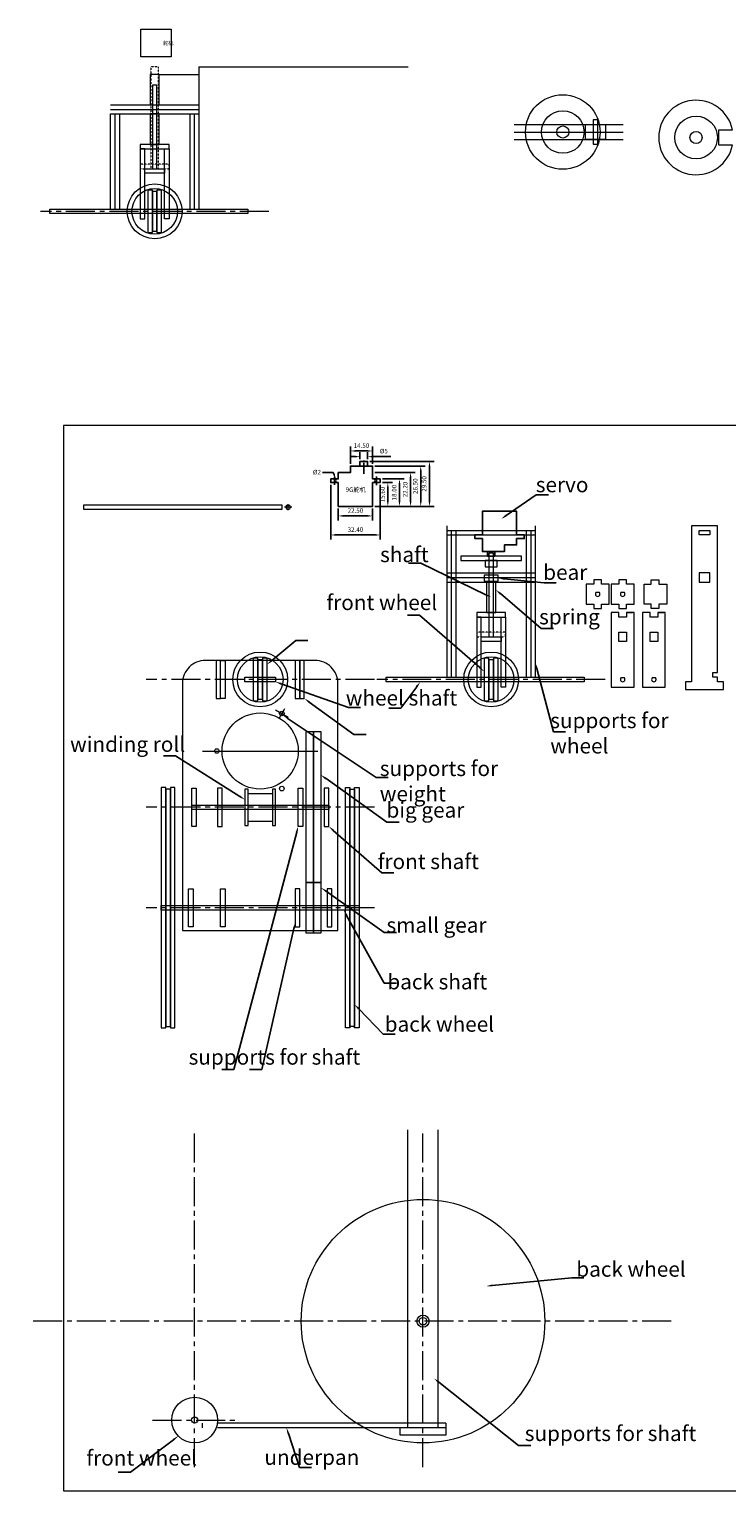
# Model space of a CAD drawing. Units: millimetres. Extents: x -550 to 1883, y -31 to 961.
# Drawn here: x -22 to 436, y 0 to 961 of the extents above; entities that cross this region are included whole.
import ezdxf
from ezdxf import colors
from ezdxf.entities.mleader import LeaderData, LeaderLine
from ezdxf.math import Vec2, Vec3

# ---------------------------------------------------------------- set-up
doc = ezdxf.new("R2010")
doc.units = ezdxf.units.MM
for name, pattern in [('CENTER', [2, 1.25, -0.25, 0.25, -0.25]), ('CENTER2', [28.574999, 19.049999, -3.175, 3.175, -3.175]), ('DASHED', [0.75, 0.5, -0.25]), ('HIDDEN', [0.2, 0.1, -0.1])]:
    doc.linetypes.add(name, pattern=pattern)
doc.styles.get("Standard").update_dxf_attribs({"font": 'arial.ttf'})
doc.styles.add('说明', font='txt', dxfattribs={"height": 3})
doc.dimstyles.new('MEP(公制)', dxfattribs={"dimtxt": 3, "dimasz": 3, "dimexe": 3, "dimexo": 1.5, "dimgap": 2, "dimtad": 1, "dimzin": 3, "dimdsep": 46, "dimtxsty": 'Standard', "dimcen": 3, "dimazin": 2, "dimtfac": 1, "dimtofl": 0, "dimtmove": 0, "dimatfit": 3, "dimfxl": 1, "dimfrac": 1, "dimtolj": 1, "dimtzin": 0, "dimarcsym": 0})

# ---------------------------------------------------------------- blocks, each defined once
blk = doc.blocks.new('*D8')
at = {"color": 0, "lineweight": -2, "transparency": 16777216}
for p, q in [((180.54, 645.45), (180.54, 637.67)), ((203.04, 645.45), (203.04, 637.67)), ((183.54, 640.67), (200.04, 640.67))]:
    blk.add_line(p, q, dxfattribs=at)
at = {"color": 0, "lineweight": 0, "transparency": 16777216}
for points in [[(183.54, 641.17), (183.54, 640.17), (180.54, 640.67)], [(200.04, 641.17), (200.04, 640.17), (203.04, 640.67)]]:
    blk.add_solid(points, dxfattribs=at)
at = {"layer": 'Defpoints', "color": 0, "lineweight": 0, "transparency": 16777216}
for p in [(180.54, 646.95), (203.04, 646.95), (203.04, 640.67)]:
    blk.add_point(p, dxfattribs=at)
at = {"color": 0, "transparency": 16777216, "insert": (191.79, 644.2), "char_height": 3, "attachment_point": 5}
blk.add_mtext('\\A1;22.50', dxfattribs=at)
blk = doc.blocks.new('*D9')
at = {"color": 0, "lineweight": -2, "transparency": 16777216}
for p, q in [((209.49, 662.55), (216.09, 662.55)), ((213.09, 649.95), (213.09, 659.55)), ((204.54, 646.95), (216.09, 646.95))]:
    blk.add_line(p, q, dxfattribs=at)
at = {"color": 0, "lineweight": 0, "transparency": 16777216}
for points in [[(212.59, 659.55), (213.59, 659.55), (213.09, 662.55)], [(212.59, 649.95), (213.59, 649.95), (213.09, 646.95)]]:
    blk.add_solid(points, dxfattribs=at)
at = {"layer": 'Defpoints', "color": 0, "lineweight": 0, "transparency": 16777216}
for p in [(207.99, 662.55), (213.09, 662.55), (203.04, 646.95)]:
    blk.add_point(p, dxfattribs=at)
at = {"color": 0, "transparency": 16777216, "insert": (209.55, 654.75), "char_height": 3, "attachment_point": 5, "rotation": 90}
blk.add_mtext('\\A1;15.60', dxfattribs=at)
blk = doc.blocks.new('*D10')
at = {"color": 0, "lineweight": -2, "transparency": 16777216}
for p, q in [((209.49, 664.95), (223.77, 664.95)), ((220.77, 649.95), (220.77, 661.95)), ((204.54, 646.95), (223.77, 646.95))]:
    blk.add_line(p, q, dxfattribs=at)
at = {"color": 0, "lineweight": 0, "transparency": 16777216}
for points in [[(220.27, 661.95), (221.27, 661.95), (220.77, 664.95)], [(220.27, 649.95), (221.27, 649.95), (220.77, 646.95)]]:
    blk.add_solid(points, dxfattribs=at)
at = {"layer": 'Defpoints', "color": 0, "lineweight": 0, "transparency": 16777216}
for p in [(207.99, 664.95), (220.77, 664.95), (203.04, 646.95)]:
    blk.add_point(p, dxfattribs=at)
at = {"color": 0, "transparency": 16777216, "insert": (217.24, 655.95), "char_height": 3, "attachment_point": 5, "rotation": 90}
blk.add_mtext('\\A1;18.00', dxfattribs=at)
blk = doc.blocks.new('*D11')
at = {"color": 0, "lineweight": -2, "transparency": 16777216}
for p, q in [((204.54, 673.45), (237.69, 673.45)), ((234.69, 649.95), (234.69, 670.45)), ((204.54, 646.95), (237.69, 646.95))]:
    blk.add_line(p, q, dxfattribs=at)
at = {"color": 0, "lineweight": 0, "transparency": 16777216}
for points in [[(234.19, 670.45), (235.19, 670.45), (234.69, 673.45)], [(234.19, 649.95), (235.19, 649.95), (234.69, 646.95)]]:
    blk.add_solid(points, dxfattribs=at)
at = {"layer": 'Defpoints', "color": 0, "lineweight": 0, "transparency": 16777216}
for p in [(203.04, 673.45), (234.69, 673.45), (203.04, 646.95)]:
    blk.add_point(p, dxfattribs=at)
at = {"color": 0, "transparency": 16777216, "insert": (231.16, 660.2), "char_height": 3, "attachment_point": 5, "rotation": 90}
blk.add_mtext('\\A1;26.50', dxfattribs=at)
blk = doc.blocks.new('*D12')
at = {"color": 0, "lineweight": -2, "transparency": 16777216}
for p, q in [((204.54, 669.15), (231.04, 669.15)), ((228.04, 666.15), (228.04, 649.95)), ((204.54, 646.95), (231.04, 646.95))]:
    blk.add_line(p, q, dxfattribs=at)
at = {"color": 0, "lineweight": 0, "transparency": 16777216}
for points in [[(227.54, 666.15), (228.54, 666.15), (228.04, 669.15)], [(227.54, 649.95), (228.54, 649.95), (228.04, 646.95)]]:
    blk.add_solid(points, dxfattribs=at)
at = {"layer": 'Defpoints', "color": 0, "lineweight": 0, "transparency": 16777216}
for p in [(203.04, 669.15), (203.04, 646.95), (228.04, 646.95)]:
    blk.add_point(p, dxfattribs=at)
at = {"color": 0, "transparency": 16777216, "insert": (224.51, 658.05), "char_height": 3, "attachment_point": 5, "rotation": 90}
blk.add_mtext('\\A1;22.20', dxfattribs=at)
blk = doc.blocks.new('*D13')
at = {"color": 0, "lineweight": -2, "transparency": 16777216}
for p, q in [((201.29, 676.45), (243.45, 676.45)), ((240.45, 673.45), (240.45, 649.95)), ((204.54, 646.95), (243.45, 646.95))]:
    blk.add_line(p, q, dxfattribs=at)
at = {"color": 0, "lineweight": 0, "transparency": 16777216}
for points in [[(239.95, 673.45), (240.95, 673.45), (240.45, 676.45)], [(239.95, 649.95), (240.95, 649.95), (240.45, 646.95)]]:
    blk.add_solid(points, dxfattribs=at)
at = {"layer": 'Defpoints', "color": 0, "lineweight": 0, "transparency": 16777216}
for p in [(199.79, 676.45), (203.04, 646.95), (240.45, 646.95)]:
    blk.add_point(p, dxfattribs=at)
at = {"color": 0, "transparency": 16777216, "insert": (236.92, 661.7), "char_height": 3, "attachment_point": 5, "rotation": 90}
blk.add_mtext('\\A1;29.50', dxfattribs=at)
blk = doc.blocks.new('*D14')
at = {"color": 0, "lineweight": -2, "transparency": 16777216}
for p, q in [((175.59, 661.05), (175.59, 625.14)), ((207.99, 661.05), (207.99, 625.14)), ((178.59, 628.14), (204.99, 628.14))]:
    blk.add_line(p, q, dxfattribs=at)
at = {"color": 0, "lineweight": 0, "transparency": 16777216}
for points in [[(178.59, 628.64), (178.59, 627.64), (175.59, 628.14)], [(204.99, 628.64), (204.99, 627.64), (207.99, 628.14)]]:
    blk.add_solid(points, dxfattribs=at)
at = {"layer": 'Defpoints', "color": 0, "lineweight": 0, "transparency": 16777216}
for p in [(175.59, 662.55), (207.99, 662.55), (207.99, 628.14)]:
    blk.add_point(p, dxfattribs=at)
at = {"color": 0, "transparency": 16777216, "insert": (191.79, 631.68), "char_height": 3, "attachment_point": 5}
blk.add_mtext('\\A1;32.40', dxfattribs=at)
blk = doc.blocks.new('*D15')
at = {"color": 0, "lineweight": -2, "transparency": 16777216}
for p, q in [((188.54, 674.95), (188.54, 686.35)), ((191.54, 683.35), (200.04, 683.35)), ((203.04, 674.95), (203.04, 686.35))]:
    blk.add_line(p, q, dxfattribs=at)
at = {"color": 0, "lineweight": 0, "transparency": 16777216}
for points in [[(191.54, 683.85), (191.54, 682.85), (188.54, 683.35)], [(200.04, 683.85), (200.04, 682.85), (203.04, 683.35)]]:
    blk.add_solid(points, dxfattribs=at)
at = {"layer": 'Defpoints', "color": 0, "lineweight": 0, "transparency": 16777216}
for p in [(203.04, 683.35), (188.54, 673.45), (203.04, 673.45)]:
    blk.add_point(p, dxfattribs=at)
at = {"color": 0, "transparency": 16777216, "insert": (195.79, 686.88), "char_height": 3, "attachment_point": 5}
blk.add_mtext('\\A1;14.50', dxfattribs=at)
blk = doc.blocks.new('*D16')
at = {"color": 0, "lineweight": -2, "transparency": 16777216}
for p, q in [((194.79, 677.95), (194.79, 682.61)), ((199.79, 677.95), (199.79, 682.61)), ((191.79, 679.61), (188.79, 679.61)), ((202.79, 679.61), (215.05, 679.61))]:
    blk.add_line(p, q, dxfattribs=at)
at = {"color": 0, "lineweight": 0, "transparency": 16777216}
for points in [[(191.79, 680.11), (191.79, 679.11), (194.79, 679.61)], [(202.79, 680.11), (202.79, 679.11), (199.79, 679.61)]]:
    blk.add_solid(points, dxfattribs=at)
at = {"layer": 'Defpoints', "color": 0, "lineweight": 0, "transparency": 16777216}
for p in [(194.79, 676.45), (199.79, 679.61), (199.79, 676.45)]:
    blk.add_point(p, dxfattribs=at)
at = {"color": 0, "transparency": 16777216, "insert": (210.42, 683.23), "char_height": 3, "attachment_point": 5}
blk.add_mtext('\\A1;%%c5', dxfattribs=at)

msp = doc.modelspace()

# ---------------------------------------------------------------- linework, layer by layer
at = {"lineweight": 0}
for p, q in [((88.941, 935.829), (88.941, 842.332)), ((88.941, 935.829), (226.525, 935.829)), ((62.941, 930.832), (88.941, 930.832)), ((30.941, 910.832), (88.941, 910.832)), ((30.941, 907.832), (88.941, 907.832)), ((30.941, 842.332), (30.941, 904.832)), ((30.941, 904.832), (88.941, 904.832)), ((33.941, 842.332), (33.941, 904.832)), ((36.941, 842.332), (36.941, 904.832)), ((82.941, 904.832), (82.941, 842.332)), ((85.941, 904.832), (85.941, 842.332)), ((296, 897.961), (367.691, 897.961)), ((296, 892.961), (367.691, 892.961)), ((296, 887.961), (367.691, 887.961)), ((251.97, 534.662), (251.97, 634.162)), ((309.97, 634.162), (309.97, 534.662)), ((251.97, 631.162), (309.97, 631.162)), ((251.97, 628.162), (309.97, 628.162)), ((254.97, 534.662), (254.97, 631.162)), ((257.97, 534.662), (257.97, 631.162)), ((303.97, 631.162), (303.97, 534.662)), ((306.97, 631.162), (306.97, 534.662)), ((251.97, 603.162), (309.97, 603.162)), ((251.97, 600.162), (309.97, 600.162)), ((251.97, 597.162), (309.97, 597.162)), ((139.341, 513.234), (147.622, 508.454)), ((141.626, 507.631), (145.337, 514.058)), ((121.231, 458.162), (137.231, 458.162)), ((121.231, 440.162), (137.231, 440.162)), ((226.187, 41.454), (226.187, 237.146)), ((246.187, 41.454), (246.187, 237.146))]:
    msp.add_line(p, q, dxfattribs=at)
at = {"linetype": 'CENTER2', "lineweight": 0}
for p, q in [((134.941, 840.832), (-15.059, 840.832)), ((204.231, 533.162), (54.231, 533.162)), ((355.97, 533.162), (205.97, 533.162)), ((204.231, 449.162), (54.231, 449.162)), ((204.231, 383.162), (54.231, 383.162)), ((86.187, 15.618), (86.187, 237.146)), ((236.187, 15.618), (236.187, 237.146)), ((236.187, 15.618), (236.187, 237.146)), ((399.211, 111.454), (-22.482, 111.454)), ((58.539, 46.454), (113.835, 46.454))]:
    msp.add_line(p, q, dxfattribs=at)
at = {"color": 1, "linetype": 'CENTER'}
for p, q in [((197.293, 677.162), (197.293, 668.381)), ((177.993, 661.074), (177.993, 666.59)), ((205.593, 660.927), (205.593, 666.731))]:
    msp.add_line(p, q, dxfattribs=at)
at = {"color": 7, "linetype": 'DASHED'}
for p, q in [((178.993, 662.552), (178.993, 664.952)), ((204.593, 662.552), (204.593, 664.952))]:
    msp.add_line(p, q, dxfattribs=at)
at = {"color": 5, "lineweight": 0}
for p, q in [((149.961, 646.437), (145.227, 646.437)), ((147.594, 644.52), (147.594, 648.354)), ((91.187, 44.454), (91.187, 41.454)), ((251.187, 44.454), (101.187, 44.454)), ((251.187, 41.454), (101.187, 41.454)), ((251.187, 44.454), (251.187, 41.454))]:
    msp.add_line(p, q, dxfattribs=at)
at = {"color": 1, "lineweight": 0}
msp.add_line((91.385, 486.162), (167.077, 486.162), dxfattribs=at)
at = {"lineweight": 0}
for points in [[(50.817, 960.513), (70.737, 960.513), (70.737, 942.397), (50.817, 942.397)], [(50.441, 881.832), (69.441, 881.832), (69.441, 884.832), (50.441, 884.832)], [(50.441, 835.832), (53.441, 835.832), (53.441, 881.832), (50.441, 881.832)], [(69.441, 835.832), (66.441, 835.832), (66.441, 881.832), (69.441, 881.832)], [(55.441, 826.832), (58.441, 826.832), (58.441, 854.832), (55.441, 854.832)], [(58.441, 827.832), (61.441, 827.832), (61.441, 853.832), (58.441, 853.832)], [(61.441, 826.832), (64.441, 826.832), (64.441, 854.832), (61.441, 854.832)], [(0, 0), (1000, 0), (1000, 700.001), (0, 700.001)], [(433.567, 531.662), (429.567, 531.662), (429.567, 534.662), (426.567, 534.662), (426.567, 537.662), (429.567, 537.662), (429.567, 634.162), (412.567, 634.162), (412.567, 531.662), (408.567, 531.662), (408.567, 526.662), (433.567, 526.662)], [(417.567, 628.162), (417.567, 631.162), (424.567, 631.162), (424.567, 628.162)], [(260.97, 611.262), (300.97, 611.262), (300.97, 614.262), (260.97, 614.262)], [(391.062, 582.764), (391.062, 579.764), (386.062, 579.764), (386.062, 582.764), (381.397, 582.764), (381.397, 595.764), (386.062, 595.764), (386.062, 598.764), (391.062, 598.764), (391.062, 595.764), (396.397, 595.764), (396.397, 582.764)], [(424.567, 597.162), (424.567, 603.162), (417.567, 603.162), (417.567, 597.162)], [(271.47, 574.162), (290.47, 574.162), (290.47, 577.162), (271.47, 577.162)], [(271.47, 528.162), (274.47, 528.162), (274.47, 574.162), (271.47, 574.162)], [(290.47, 528.162), (287.47, 528.162), (287.47, 574.162), (290.47, 574.162)], [(364.886, 558.162), (364.886, 564.162), (369.886, 564.162), (369.886, 558.162)], [(385.377, 558.162), (385.377, 564.162), (390.377, 564.162), (390.377, 558.162)], [(124.731, 519.162), (127.731, 519.162), (127.731, 547.162), (124.731, 547.162)], [(127.731, 520.162), (130.731, 520.162), (130.731, 546.162), (127.731, 546.162)], [(130.731, 519.162), (133.731, 519.162), (133.731, 547.162), (130.731, 547.162)], [(276.47, 519.162), (279.47, 519.162), (279.47, 547.162), (276.47, 547.162)], [(279.47, 520.162), (282.47, 520.162), (282.47, 546.162), (279.47, 546.162)], [(282.47, 519.162), (285.47, 519.162), (285.47, 547.162), (282.47, 547.162)], [(159.231, 399.662), (164.231, 399.662), (164.231, 498.662), (159.231, 498.662)], [(164.231, 399.662), (169.231, 399.662), (169.231, 498.662), (164.231, 498.662)], [(67.231, 462.162), (64.231, 462.162), (64.231, 304.162), (67.231, 304.162)], [(70.231, 461.162), (67.231, 461.162), (67.231, 305.162), (70.231, 305.162)], [(73.231, 462.162), (70.231, 462.162), (70.231, 304.162), (73.231, 304.162)], [(119.231, 437.162), (121.231, 437.162), (121.231, 461.162), (119.231, 461.162)], [(137.231, 437.162), (139.231, 437.162), (139.231, 461.162), (137.231, 461.162)], [(185.231, 462.162), (188.231, 462.162), (188.231, 304.162), (185.231, 304.162)], [(188.231, 461.162), (191.231, 461.162), (191.231, 305.162), (188.231, 305.162)], [(191.231, 462.162), (194.231, 462.162), (194.231, 304.162), (191.231, 304.162)], [(159.231, 366.662), (164.231, 366.662), (164.231, 399.662), (159.231, 399.662)], [(164.231, 366.662), (169.231, 366.662), (169.231, 399.662), (164.231, 399.662)]]:
    msp.add_lwpolyline(points, close=True, dxfattribs=at)
at = {"linetype": 'HIDDEN', "lineweight": 0}
for points in [[(57.441, 868.832), (62.441, 868.832), (62.441, 935.829), (57.441, 935.829)], [(50.441, 868.832), (69.441, 868.832), (69.441, 871.832), (50.441, 871.832)], [(271.47, 561.162), (290.47, 561.162), (290.47, 564.162), (271.47, 564.162)]]:
    msp.add_lwpolyline(points, close=True, dxfattribs=at)
at = {"color": 5, "lineweight": 0}
for points in [[(56.941, 910.832), (62.941, 910.832), (62.941, 930.832), (56.941, 930.832)], [(56.941, 884.832), (62.941, 884.832), (62.941, 904.832), (56.941, 904.832)], [(343.018, 897.961), (356.018, 897.961), (356.018, 887.961), (343.018, 887.961)], [(348.018, 884.961), (351.018, 884.961), (351.018, 900.961), (348.018, 900.961)], [(-8.974, 842.332), (121.026, 842.332), (121.026, 839.332), (-8.974, 839.332)], [(13.482, 647.937), (143.482, 647.937), (143.482, 644.937), (13.482, 644.937)], [(276.97, 607.262), (284.97, 607.262), (284.97, 611.262), (276.97, 611.262)], [(276.47, 597.775), (285.47, 597.775), (285.47, 601.775), (276.47, 601.775)], [(277.97, 577.162), (283.97, 577.162), (283.97, 597.162), (277.97, 597.162)], [(100.231, 520.662), (103.231, 520.662), (103.231, 545.662), (100.231, 545.662)], [(106.231, 520.662), (103.231, 520.662), (103.231, 545.662), (106.231, 545.662)], [(152.231, 520.662), (155.231, 520.662), (155.231, 545.662), (152.231, 545.662)], [(155.231, 520.662), (158.231, 520.662), (158.231, 545.662), (155.231, 545.662)], [(119.231, 534.662), (139.231, 534.662), (139.231, 531.662), (119.231, 531.662)], [(212.055, 534.662), (342.055, 534.662), (342.055, 531.662), (212.055, 531.662)], [(87.231, 436.662), (84.231, 436.662), (84.231, 461.662), (87.231, 461.662)], [(101.231, 436.662), (104.231, 436.662), (104.231, 461.662), (101.231, 461.662)], [(157.231, 436.662), (154.231, 436.662), (154.231, 461.662), (157.231, 461.662)], [(171.231, 436.662), (174.231, 436.662), (174.231, 461.662), (171.231, 461.662)], [(84.231, 450.662), (174.231, 450.662), (174.231, 447.662), (84.231, 447.662)], [(85.231, 370.662), (82.231, 370.662), (82.231, 395.662), (85.231, 395.662)], [(106.231, 370.662), (103.231, 370.662), (103.231, 395.662), (106.231, 395.662)], [(152.231, 370.662), (155.231, 370.662), (155.231, 395.662), (152.231, 395.662)], [(173.231, 370.662), (176.231, 370.662), (176.231, 395.662), (173.231, 395.662)], [(64.231, 384.662), (194.231, 384.662), (194.231, 381.662), (64.231, 381.662)]]:
    msp.add_lwpolyline(points, close=True, dxfattribs=at)
at = {"color": 2, "lineweight": 0}
for points in [[(58.441, 868.832), (61.441, 868.832), (61.441, 923.832), (58.441, 923.832)], [(53.441, 868.832), (66.441, 868.832), (66.441, 865.832), (53.441, 865.832)], [(279.47, 561.162), (282.47, 561.162), (282.47, 616.162), (279.47, 616.162)], [(274.47, 561.162), (287.47, 561.162), (287.47, 558.162), (274.47, 558.162)]]:
    msp.add_lwpolyline(points, close=True, dxfattribs=at)
at = {"lineweight": 0}
for points in [[(439.552, 884.366), (430.568, 884.366), (430.568, 894.366), (439.552, 894.366, 9.696874)], [(352.077, 590.264), (349.841, 590.264, 2.236068)], [(368.504, 590.264), (366.268, 590.264, 2.236068)], [(368.504, 534.162), (366.268, 534.162, 2.236068)], [(388.995, 534.162), (386.759, 534.162, 2.236068)]]:
    msp.add_lwpolyline(points, format="xyb", close=True, dxfattribs=at)
for points in [[(203.043, 669.152), (203.043, 664.952), (207.993, 664.952), (207.993, 662.552), (203.043, 662.552), (203.043, 646.952), (180.543, 646.952), (180.543, 662.552), (175.593, 662.552), (175.593, 664.952), (180.543, 664.952), (180.543, 669.152), (188.543, 669.152), (188.543, 673.452), (203.043, 673.452)], [(275.22, 621.562), (275.22, 625.762), (270.27, 625.762), (270.27, 628.162), (275.22, 628.162), (275.22, 643.762), (297.72, 643.762), (297.72, 628.162), (302.67, 628.162), (302.67, 625.762), (297.72, 625.762), (297.72, 621.562), (289.72, 621.562), (289.72, 617.262), (275.22, 617.262)]]:
    msp.add_lwpolyline(points, close=True)
for points in [[(199.793, 673.452), (199.793, 676.452), (194.793, 676.452), (194.793, 673.452)], [(278.47, 617.262), (278.47, 614.262), (283.47, 614.262), (283.47, 617.262)]]:
    msp.add_lwpolyline(points)
at = {"color": 5, "lineweight": 0}
msp.add_lwpolyline([(148.712, 647.437), (146.476, 647.437, 2.236068)], format="xyb", close=True, dxfattribs=at)
at = {"lineweight": 0}
for points in [[(353.459, 582.764), (358.459, 582.764), (358.459, 595.764), (353.459, 595.764), (353.459, 598.764), (348.459, 598.764), (348.459, 595.764), (343.459, 595.764), (343.459, 582.764), (348.459, 582.764), (348.459, 579.764), (353.459, 579.764), (353.459, 582.764), (357.459, 582.764)], [(369.886, 582.764), (374.886, 582.764), (374.886, 595.764), (369.886, 595.764), (369.886, 598.764), (364.886, 598.764), (364.886, 595.764), (359.886, 595.764), (359.886, 582.764), (364.886, 582.764), (364.886, 579.764), (369.886, 579.764), (369.886, 582.764), (373.886, 582.764)], [(369.886, 577.162), (369.886, 574.162), (364.886, 574.162), (364.886, 577.162), (359.886, 577.162), (359.886, 528.162), (374.886, 528.162), (374.886, 577.162), (369.886, 577.162), (373.886, 577.162)], [(390.377, 577.162), (390.377, 574.162), (385.377, 574.162), (385.377, 577.162), (380.377, 577.162), (380.377, 528.162), (395.377, 528.162), (395.377, 577.162), (390.377, 577.162), (394.377, 577.162)], [(251.187, 41.454), (251.187, 36.454), (221.187, 36.454), (221.187, 41.454)]]:
    msp.add_lwpolyline(points, dxfattribs=at)
at = {"color": 1, "lineweight": 0}
msp.add_lwpolyline([(78.231, 368.162), (180.231, 368.162), (180.231, 530.662, 0.4142136), (165.231, 545.662), (93.231, 545.662, 0.4142136), (78.231, 530.662)], format="xyb", close=True, dxfattribs=at)
at = {"lineweight": 0}
for centre, radius in [((328.018, 892.961), 24.5), ((328.018, 892.961), 14), ((328.018, 892.961), 4), ((415.568, 889.366), 4), ((129.231, 486.162), 25), ((143.481, 510.844), 1.5), ((100.731, 486.162), 1.5), ((143.481, 461.481), 1.5), ((236.187, 111.454), 80), ((236.187, 111.454), 4), ((236.187, 111.454), 2.5), ((86.187, 46.454), 15), ((86.187, 46.454), 2)]:
    msp.add_circle(centre, radius, dxfattribs=at)
at = {"color": 2, "lineweight": 0}
for centre, radius in [((415.568, 889.366), 14), ((59.941, 840.832), 18), ((59.941, 840.832), 15), ((129.231, 533.162), 18), ((129.231, 533.162), 15), ((280.97, 533.162), 18), ((280.97, 533.162), 15)]:
    msp.add_circle(centre, radius, dxfattribs=at)

# ---------------------------------------------------------------- texts
at = {"lineweight": 0, "attachment_point": 1}
for s, width, insert, char_height in [('{\\fSimSun|b0|i0|c134|p2;舵机}', 23.05453, (65.366, 952.688), 2.5), ('servo', 83.72663, (310.282, 666.217), 10), ('shaft', 33.67921, (208.018, 620.302), 10), ('bear', 32.29774, (315.175, 608.652), 10), ('front wheel', 83.72663, (172.768, 588.8), 10), ('spring', 42.15159, (312.467, 579.38), 10), ('wheel shaft', 83.72663, (185.459, 526.035), 10), ('supports for wheel', 117.92278, (319.804, 511.214), 10), ('winding roll', 83.72663, (4.347, 495.623), 10), ('supports for weight', 121.93707, (207.806, 479.709), 10), ('big gear', 83.72663, (212.205, 452.37), 10), ('front shaft', 83.72663, (206.47, 418.574), 10), ('small gear', 83.72663, (212.205, 376.758), 10), ('back shaft', 83.72663, (212.778, 339.524), 10), ('back wheel', 83.72663, (211.04, 311.674), 10), ('supports for shaft', 112.76645, (82.211, 290.047), 10), ('back wheel', 83.72663, (336.91, 150.676), 10), ('supports for shaft', 112.76645, (303.03, 42.679), 10), ('front wheel', 83.72663, (15.058, 26.574), 10), ('underpan', 83.72663, (131.996, 27.032), 10)]:
    msp.add_mtext_dynamic_manual_height_columns(s, width=width, gutter_width=12.5, heights=[0], dxfattribs=dict(at, insert=insert, char_height=char_height))
at = {"insert": (185.331, 659.392), "char_height": 3, "attachment_point": 1, "style": '说明'}
msp.add_mtext_dynamic_manual_height_columns('9G舵机', width=13.25187, gutter_width=15, heights=[0], dxfattribs=at)

# ---------------------------------------------------------------- dimensions: what is measured, and where the dimension line sits
for base, p1, p2, picture, middle in [((203.043, 683.348), (188.543, 673.452), (203.043, 673.452), '*D15', (195.793, 686.88)), ((207.993, 628.143), (175.593, 662.552), (207.993, 662.552), '*D14', (191.793, 631.676)), ((203.043, 640.673), (180.543, 646.952), (203.043, 646.952), '*D8', (191.793, 644.205))]:
    dim = msp.add_linear_dim(base=base, p1=p1, p2=p2, dimstyle='MEP(公制)')
    dim.commit()
    dim.dimension.update_dxf_attribs({"geometry": picture, "text_midpoint": middle})
dim = msp.add_linear_dim(base=(199.793, 679.611), p1=(194.793, 676.452), p2=(199.793, 676.452), text='%%c5', dimstyle='MEP(公制)')
dim.commit()
dim.dimension.update_dxf_attribs({"geometry": '*D16', "text_midpoint": (210.419, 683.227)})
for base, p1, p2, picture, middle in [((240.448, 646.952), (199.793, 676.452), (203.043, 646.952), '*D13', (240.448, 661.702)), ((220.774, 664.952), (203.043, 646.952), (207.993, 664.952), '*D10', (220.774, 655.952))]:
    dim = msp.add_linear_dim(base=base, p1=p1, p2=p2, angle=90, dimstyle='MEP(公制)')
    dim.commit()
    dim.dimension.update_dxf_attribs({"geometry": picture, "text_midpoint": middle, "dimtype": 160})
for base, p1, p2, picture, middle in [((234.688, 673.452), (203.043, 646.952), (203.043, 673.452), '*D11', (231.156, 660.202)), ((228.041, 646.952), (203.043, 669.152), (203.043, 646.952), '*D12', (224.509, 658.052)), ((213.086, 662.552), (203.043, 646.952), (207.993, 662.552), '*D9', (209.554, 654.752))]:
    dim = msp.add_linear_dim(base=base, p1=p1, p2=p2, angle=90, dimstyle='MEP(公制)')
    dim.commit()
    dim.dimension.update_dxf_attribs({"geometry": picture, "text_midpoint": middle})

# ---------------------------------------------------------------- leaders
ml = msp.add_multileader_mtext('Standard')
ml.set_content('{\\fISOCPEUR|b0|i0|c0|p34;%%C}2', color=256, style='说明')
ml.set_leader_properties()
ml.build(insert=Vec2(0, 0))
ml.multileader.update_dxf_attribs({"dogleg_length": 7, "arrow_head_size": 3})
ctx = ml.context
ctx.base_point, ctx.char_height, ctx.arrow_head_size, ctx.plane_origin = Vec3(161.542, 669.139), 3, 3, Vec3(178.993, 664.952)
notes = []
notes.append((ctx, [(0, (1, 1, 0), (177.123, 669.139), (-1, 0), 7, [(0, [(178.993, 664.952)], 0, [])])]))
ctx.mtext.insert, ctx.mtext.flow_direction = Vec3(163.857, 670.939), 5
at = {"lineweight": 0}
ml = msp.add_multileader_mtext('Standard', dxfattribs=at)
ml.set_content('', color=256)
ml.set_leader_properties()
ml.build(insert=Vec2(0, 0))
ctx = ml.context
ctx.base_point, ctx.plane_origin = Vec3(318.569, 654.519), Vec3(287.438, 638.619)
notes.append((ctx, [(0, (1, 1, 0), (310.569, 654.519), (1, 0), 8, [(0, [(287.438, 638.619)], 0, [])])]))
ctx.mtext.insert, ctx.mtext.flow_direction = Vec3(320.569, 656.519), 5
ml = msp.add_multileader_mtext('Standard', dxfattribs=at)
ml.set_content('', color=256)
ml.set_leader_properties()
ml.build(insert=Vec2(0, 0))
ctx = ml.context
ctx.base_point, ctx.plane_origin = Vec3(222.749, 609.517), Vec3(281.065, 587.17)
ctx.text_align_type = 2
notes.append((ctx, [(0, (1, 1, 0), (234.749, 609.517), (-1, 0), 8, [(0, [(281.065, 587.17)], 0, [])])]))
ctx.mtext.insert, ctx.mtext.alignment, ctx.mtext.flow_direction = Vec3(224.749, 611.517), 3, 5
ml = msp.add_multileader_mtext('Standard', dxfattribs=at)
ml.set_content('', color=256)
ml.set_leader_properties()
ml.build(insert=Vec2(0, 0))
ctx = ml.context
ctx.base_point, ctx.plane_origin = Vec3(323.729, 596.697), Vec3(285.47, 599.775)
notes.append((ctx, [(0, (1, 1, 0), (315.729, 596.697), (1, 0), 8, [(0, [(285.47, 599.775)], 0, [])])]))
ctx.mtext.insert, ctx.mtext.flow_direction = Vec3(325.729, 598.697), 5
ml = msp.add_multileader_mtext('Standard', dxfattribs=at)
ml.set_content('', color=256)
ml.set_leader_properties()
ml.build(insert=Vec2(0, 0))
ctx = ml.context
ctx.base_point, ctx.plane_origin = Vec3(321.87, 566.737), Vec3(283.97, 592.169)
notes.append((ctx, [(0, (1, 1, 0), (313.87, 566.737), (1, 0), 8, [(0, [(283.97, 592.169)], 0, [])])]))
ctx.mtext.insert, ctx.mtext.flow_direction = Vec3(323.87, 568.737), 5
ml = msp.add_multileader_mtext('Standard', dxfattribs=at)
ml.set_content('', color=256)
ml.set_leader_properties()
ml.build(insert=Vec2(0, 0))
ctx = ml.context
ctx.base_point, ctx.plane_origin = Vec3(221.918, 575.393), Vec3(276.47, 538.323)
ctx.text_align_type = 2
notes.append((ctx, [(0, (1, 1, 0), (233.918, 575.393), (-1, 0), 8, [(0, [(276.47, 538.323)], 0, [])])]))
ctx.mtext.insert, ctx.mtext.alignment, ctx.mtext.flow_direction = Vec3(223.918, 577.393), 3, 5
ml = msp.add_multileader_mtext('Standard', dxfattribs=at)
ml.set_content('', color=256)
ml.set_leader_properties()
ml.build(insert=Vec2(0, 0))
ctx = ml.context
ctx.base_point, ctx.plane_origin = Vec3(160.598, 558.853), Vec3(133.731, 543.007)
notes.append((ctx, [(0, (1, 1, 0), (152.598, 558.853), (1, 0), 8, [(0, [(133.731, 543.007)], 0, [])])]))
ctx.mtext.insert, ctx.mtext.flow_direction = Vec3(162.598, 560.853), 5
ml = msp.add_multileader_mtext('Standard', dxfattribs=at)
ml.set_content('', color=256)
ml.set_leader_properties()
ml.build(insert=Vec2(0, 0))
ctx = ml.context
ctx.base_point, ctx.plane_origin = Vec3(329.891, 498.704), Vec3(309.97, 544.234)
notes.append((ctx, [(0, (1, 1, 0), (321.891, 498.704), (1, 0), 8, [(0, [(309.97, 544.234)], 0, [])])]))
ctx.mtext.insert, ctx.mtext.flow_direction = Vec3(331.891, 500.704), 5
ml = msp.add_multileader_mtext('Standard', dxfattribs=at)
ml.set_content('', color=256)
ml.set_leader_properties()
ml.build(insert=Vec2(0, 0))
ctx = ml.context
ctx.base_point, ctx.plane_origin = Vec3(195.205, 514.714), Vec3(139.231, 531.662)
notes.append((ctx, [(0, (1, 1, 0), (187.205, 514.714), (1, 0), 8, [(0, [(139.231, 531.662)], 0, [])])]))
ctx.mtext.insert, ctx.mtext.flow_direction = Vec3(197.205, 516.714), 5
ml = msp.add_multileader_mtext('Standard', dxfattribs=at)
ml.set_content('', color=256)
ml.set_leader_properties()
ml.build(insert=Vec2(0, 0))
ctx = ml.context
ctx.base_point, ctx.plane_origin = Vec3(209.716, 514.396), Vec3(234.419, 531.662)
ctx.text_align_type = 2
notes.append((ctx, [(0, (1, 1, 0), (221.716, 514.396), (-1, 0), 8, [(0, [(234.419, 531.662)], 0, [])])]))
ctx.mtext.insert, ctx.mtext.alignment, ctx.mtext.flow_direction = Vec3(211.716, 516.396), 3, 5
ml = msp.add_multileader_mtext('Standard', dxfattribs=at)
ml.set_content('', color=256)
ml.set_leader_properties()
ml.build(insert=Vec2(0, 0))
ctx = ml.context
ctx.base_point, ctx.plane_origin = Vec3(198.836, 497.031), Vec3(158.231, 519.392)
notes.append((ctx, [(0, (1, 1, 0), (190.836, 497.031), (1, 0), 8, [(0, [(158.231, 520.662)], 0, [])])]))
ctx.mtext.insert, ctx.mtext.flow_direction = Vec3(200.836, 499.031), 5
ml = msp.add_multileader_mtext('Standard', dxfattribs=at)
ml.set_content('', color=256)
ml.set_leader_properties()
ml.build(insert=Vec2(0, 0))
ctx = ml.context
ctx.base_point, ctx.plane_origin = Vec3(213.422, 468.767), Vec3(144.345, 509.618)
notes.append((ctx, [(0, (1, 1, 0), (205.422, 468.767), (1, 0), 8, [(0, [(144.345, 509.618)], 0, [])])]))
ctx.mtext.insert, ctx.mtext.flow_direction = Vec3(215.422, 470.767), 5
ml = msp.add_multileader_mtext('Standard', dxfattribs=at)
ml.set_content('', color=256)
ml.set_leader_properties()
ml.build(insert=Vec2(0, 0))
ctx = ml.context
ctx.base_point, ctx.plane_origin = Vec3(61.666, 483.044), Vec3(119.231, 454.193)
ctx.text_align_type = 2
notes.append((ctx, [(0, (1, 1, 0), (73.666, 483.044), (-1, 0), 8, [(0, [(119.231, 454.193)], 0, [])])]))
ctx.mtext.insert, ctx.mtext.alignment, ctx.mtext.flow_direction = Vec3(63.666, 485.044), 3, 5
ml = msp.add_multileader_mtext('Standard', dxfattribs=at)
ml.set_content('', color=256)
ml.set_leader_properties()
ml.build(insert=Vec2(0, 0))
ctx = ml.context
ctx.base_point, ctx.plane_origin = Vec3(220.506, 439.297), Vec3(169.231, 426.596)
notes.append((ctx, [(0, (1, 1, 0), (212.506, 439.297), (1, 0), 8, [(0, [(169.231, 470.337)], 0, [])])]))
ctx.mtext.insert, ctx.mtext.flow_direction = Vec3(222.506, 441.297), 5
ml = msp.add_multileader_mtext('Standard', dxfattribs=at)
ml.set_content('', color=256)
ml.set_leader_properties()
ml.build(insert=Vec2(0, 0))
ctx = ml.context
ctx.base_point, ctx.plane_origin = Vec3(99.989, 276.916), Vec3(154.231, 436.662)
ctx.text_align_type = 2
notes.append((ctx, [(0, (1, 1, 0), (111.989, 276.916), (-1, 0), 8, [(0, [(154.231, 436.662)], 0, [])])]))
ctx.mtext.insert, ctx.mtext.alignment, ctx.mtext.flow_direction = Vec3(101.989, 278.916), 3, 5
ml = msp.add_multileader_mtext('Standard', dxfattribs=at)
ml.set_content('', color=256)
ml.set_leader_properties()
ml.build(insert=Vec2(0, 0))
ctx = ml.context
ctx.base_point, ctx.plane_origin = Vec3(217.062, 406.099), Vec3(174.231, 436.662)
notes.append((ctx, [(0, (1, 1, 0), (209.062, 406.099), (1, 0), 8, [(0, [(174.231, 436.662)], 0, [])])]))
ctx.mtext.insert, ctx.mtext.flow_direction = Vec3(219.062, 408.099), 5
ml = msp.add_multileader_mtext('Standard', dxfattribs=at)
ml.set_content('', color=256)
ml.set_leader_properties()
ml.build(insert=Vec2(0, 0))
ctx = ml.context
ctx.base_point, ctx.plane_origin = Vec3(218.773, 366.989), Vec3(169.231, 396.293)
notes.append((ctx, [(0, (1, 1, 0), (210.773, 366.989), (1, 0), 8, [(0, [(169.231, 396.293)], 0, [])])]))
ctx.mtext.insert, ctx.mtext.flow_direction = Vec3(220.773, 368.989), 5
ml = msp.add_multileader_mtext('Standard', dxfattribs=at)
ml.set_content('', color=256)
ml.set_leader_properties()
ml.build(insert=Vec2(0, 0))
ctx = ml.context
ctx.base_point, ctx.plane_origin = Vec3(218.755, 333.678), Vec3(184.089, 381.662)
notes.append((ctx, [(0, (1, 1, 0), (210.755, 333.678), (1, 0), 8, [(0, [(184.089, 381.662)], 0, [])])]))
ctx.mtext.insert, ctx.mtext.flow_direction = Vec3(220.755, 335.678), 5
ml = msp.add_multileader_mtext('Standard', dxfattribs=at)
ml.set_content('', color=256)
ml.set_leader_properties()
ml.build(insert=Vec2(0, 0))
ctx = ml.context
ctx.base_point, ctx.plane_origin = Vec3(118.264, 276.916), Vec3(152.231, 373.338)
ctx.text_align_type = 2
notes.append((ctx, [(0, (1, 1, 0), (130.264, 276.916), (-1, 0), 8, [(0, [(152.231, 373.338)], 0, [])])]))
ctx.mtext.insert, ctx.mtext.alignment, ctx.mtext.flow_direction = Vec3(120.264, 278.916), 3, 5
ml = msp.add_multileader_mtext('Standard', dxfattribs=at)
ml.set_content('', color=256)
ml.set_leader_properties()
ml.build(insert=Vec2(0, 0))
ctx = ml.context
ctx.base_point, ctx.plane_origin = Vec3(217.979, 300.009), Vec3(191.231, 319.637)
notes.append((ctx, [(0, (1, 1, 0), (209.979, 300.009), (1, 0), 8, [(0, [(191.231, 319.637)], 0, [])])]))
ctx.mtext.insert, ctx.mtext.flow_direction = Vec3(219.979, 302.009), 5
ml = msp.add_multileader_mtext('Standard', dxfattribs=at)
ml.set_content('', color=256)
ml.set_leader_properties()
ml.build(insert=Vec2(0, 0))
ctx = ml.context
ctx.base_point, ctx.plane_origin = Vec3(341.888, 139.933), Vec3(277.741, 134.506)
notes.append((ctx, [(0, (1, 1, 0), (333.888, 139.933), (1, 0), 8, [(0, [(277.741, 134.506)], 0, [])])]))
ctx.mtext.insert, ctx.mtext.flow_direction = Vec3(343.888, 141.933), 5
ml = msp.add_multileader_mtext('Standard', dxfattribs=at)
ml.set_content('', color=256)
ml.set_leader_properties()
ml.build(insert=Vec2(0, 0))
ctx = ml.context
ctx.base_point, ctx.plane_origin = Vec3(306.963, 29.68), Vec3(243.373, 73.865)
notes.append((ctx, [(0, (1, 1, 0), (298.963, 29.68), (1, 0), 8, [(0, [(243.373, 73.865)], 0, [])])]))
ctx.mtext.insert, ctx.mtext.flow_direction = Vec3(308.963, 31.68), 5
ml = msp.add_multileader_mtext('Standard', dxfattribs=at)
ml.set_content('', color=256)
ml.set_leader_properties()
ml.build(insert=Vec2(0, 0))
ctx = ml.context
ctx.base_point, ctx.plane_origin = Vec3(163.017, 15.239), Vec3(146.501, 41.454)
notes.append((ctx, [(0, (1, 1, 0), (155.017, 15.239), (1, 0), 8, [(0, [(146.501, 41.454)], 0, [])])]))
ctx.mtext.insert, ctx.mtext.flow_direction = Vec3(165.017, 17.239), 5
ml = msp.add_multileader_mtext('Standard', dxfattribs=at)
ml.set_content('', color=256)
ml.set_leader_properties()
ml.build(insert=Vec2(0, 0))
ctx = ml.context
ctx.base_point, ctx.plane_origin = Vec3(32.045, 12.158), Vec3(75.444, 35.986)
ctx.text_align_type = 2
notes.append((ctx, [(0, (1, 1, 0), (44.045, 12.158), (-1, 0), 8, [(0, [(75.444, 35.986)], 0, [])])]))
ctx.mtext.insert, ctx.mtext.alignment, ctx.mtext.flow_direction = Vec3(34.045, 14.158), 3, 5
for ctx, leaders in notes:
    for number, flags, end, landing, length, lines in leaders:
        leader = LeaderData()
        leader.index, (leader.has_last_leader_line, leader.has_dogleg_vector, leader.attachment_direction) = number, flags
        leader.last_leader_point, leader.dogleg_vector, leader.dogleg_length = Vec3(end), Vec3(landing), length
        for number, points, colour, breaks in lines:
            line = LeaderLine()
            line.index, line.vertices, line.color, line.breaks = number, Vec3.list(points), colors.encode_raw_color(colour), breaks
            leader.lines.append(line)
        ctx.leaders.append(leader)

doc.saveas('drawing.dxf')
